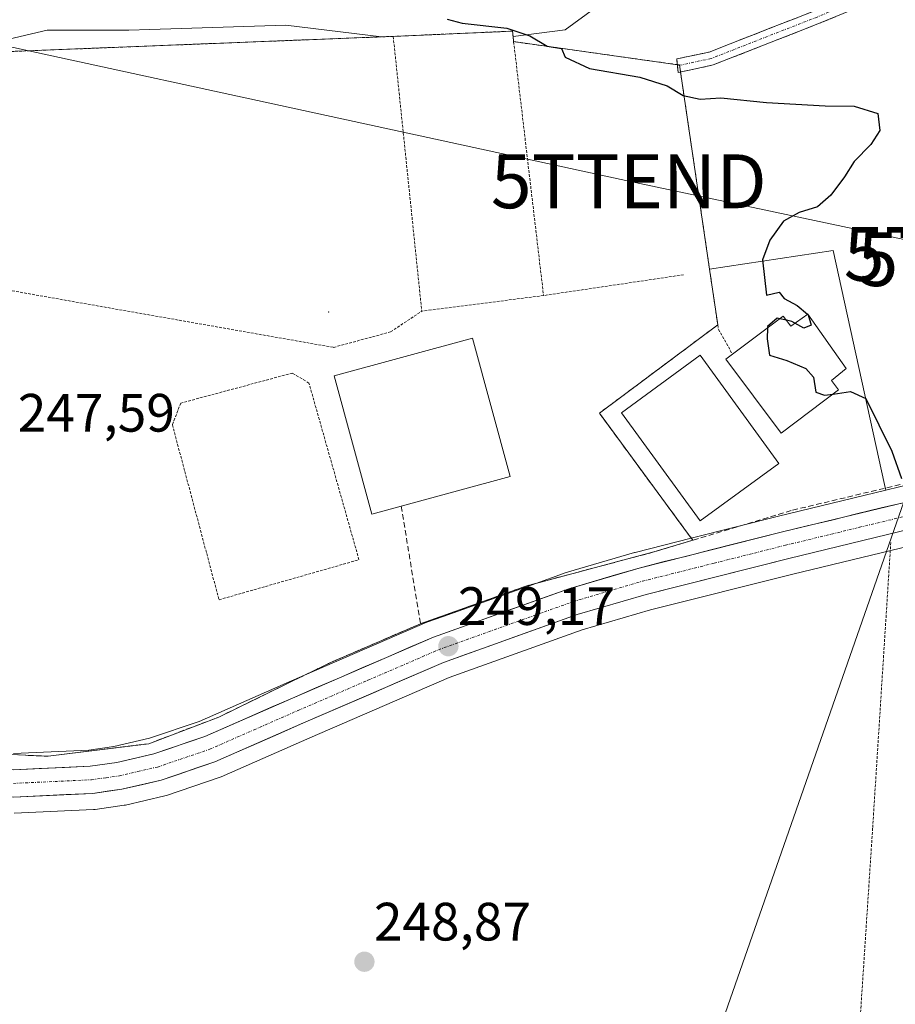
# Model space of a CAD drawing. Units: metres. Extents: x 620197 to 623625, y 4780389 to 4782763.
# Drawn here: x 623001 to 623163, y 4781874 to 4782056 of the extents above; entities that cross this region are included whole.
import ezdxf
from ezdxf.enums import TextEntityAlignment as Align

# ---------------------------------------------------------------- set-up
doc = ezdxf.new("R2010")
doc.units = ezdxf.units.M
doc.header["$MEASUREMENT"] = 0
for name, pattern in [('TRAZO_Y_PUNTO', [1, 0.5, -0.25, 0, -0.25]), ('TRAZOS', [0.75, 0.5, -0.25]), ('TRAZOSX2', [1.5, 1, -0.5])]:
    doc.linetypes.add(name, pattern=pattern)
doc.layers.get('0').update_dxf_attribs({"lineweight": 5})
for name, color, linetype, lineweight in [('Alambrada', 19, 'TRAZOS', 0), ('Camino', 19, 'TRAZOSX2', 0), ('Camino Cxs', 19, 'Continuous', 0), ('Camino eje', 19, 'TRAZO_Y_PUNTO', 0), ('Carretera de calzada única', 19, 'Continuous', 13), ('Carretera de calzada única Cxs', 19, 'Continuous', 13), ('Carretera de calzada única eje', 19, 'TRAZO_Y_PUNTO', 0), ('Carátula', 7, 'Continuous', 5), ('Curva de nivel maestra', 36, 'Continuous', 30), ('Edificación', 1, 'Continuous', 13), ('Edificación Cxs', 1, 'Continuous', 13), ('Layer 0', 7, 'Continuous', 0), ('Muro lineal', 1, 'TRAZOSX2', 13), ('Núcleo urbano CxS', 19, 'Continuous', 0), ('Prado CxS', 92, 'Continuous', 0), ('Punto de cota en terreno', 7, 'Continuous', 0), ('Rótulo de punto de cota en terreno', 19, 'Continuous', 0), ('Tendido', 6, 'Continuous', 0), ('Torre de tendido puntual', 7, 'Continuous', 0)]:
    doc.layers.add(name, color=color, linetype=linetype, lineweight=lineweight)
doc.styles.add('Arial', font='txt', dxfattribs={"height": 0.2})

# ---------------------------------------------------------------- blocks, each defined once
blk = doc.blocks.new('*U223')
at = {"layer": 'Curva de nivel maestra', "color": 36, "linetype": 'Continuous', "lineweight": 30}
blk.add_polyline3d([(623151.6497, 4781986.7715, 250), (623154.86, 4781987.25, 250), (623157.72, 4781985.96, 250), (623162.57, 4781976.17, 250), (623164.31, 4781971.07, 250)], dxfattribs=at)
blk = doc.blocks.new('5PATER')
at = {"layer": 'Carátula', "linetype": 'Continuous', "lineweight": 5}
h = blk.add_hatch(color=250, dxfattribs=at)
edge = h.paths.add_edge_path()
edge.add_ellipse((0, 0.01), major_axis=(-1.33, -1.34), ratio=0.999422, start_angle=0, end_angle=360)
blk = doc.blocks.new('5TTEND')
blk.add_text('5TTEND', height=10).set_placement((0, 0), align=Align.MIDDLE_CENTER)
blk = doc.blocks.new('*U238')
at = {"layer": 'Carretera de calzada única Cxs', "color": 19, "linetype": 'Continuous', "lineweight": 13}
for points in [[(622999.51, 4781917.05, 248.2), (623004.26, 4781917.27, 248.3), (623009.01, 4781917.49, 248.37), (623013.76, 4781917.71, 248.41), (623018.71, 4781918.41, 248.46), (623022.14, 4781919.21, 248.51), (623025.56, 4781920, 248.59), (623028.72, 4781921.07, 248.64), (623031.88, 4781922.15, 248.69), (623035.04, 4781923.22, 248.75), (623039.11, 4781925.01, 248.77), (623043.17, 4781926.79, 248.81), (623047.24, 4781928.58, 248.87), (623051.3, 4781930.36, 248.89), (623055.66, 4781932.24, 248.88), (623060.02, 4781934.13, 248.93), (623064.38, 4781936.01, 248.95), (623068.73, 4781937.89, 248.98), (623073.09, 4781939.78, 249.03), (623077.45, 4781941.66, 248.96), (623081.64, 4781943.16, 248.97), (623085.83, 4781944.65, 249.14), (623090.03, 4781946.15, 249.2), (623094.22, 4781947.65, 249.22), (623098.41, 4781949.14, 249.22), (623102.6, 4781950.64, 249.19), (623106.94, 4781951.92, 249.19), (623111.28, 4781953.2, 249.18), (623115.62, 4781954.48, 249.29), (623120.05, 4781955.6, 249.33), (623124.49, 4781956.71, 249.28), (623128.92, 4781957.83, 249.25), (623133.35, 4781958.94, 249.35), (623137.79, 4781960.06, 249.39), (623142.22, 4781961.17, 249.42), (623146.81, 4781962.28, 249.46), (623151.4, 4781963.39, 249.56), (623156, 4781964.51, 249.68), (623160.59, 4781965.62, 249.77), (623165.18, 4781966.73, 249.84)], [(623166.32, 4781961.8, 249.42), (623161.74, 4781960.69, 249.27), (623157.17, 4781959.59, 249.3), (623152.59, 4781958.48, 249.46), (623148.01, 4781957.37, 249.45), (623143.43, 4781956.26, 249.38), (623139.02, 4781955.15, 249.32), (623134.6, 4781954.04, 249.29), (623130.19, 4781952.93, 249.32), (623125.78, 4781951.82, 249.3), (623121.36, 4781950.71, 249.26), (623116.95, 4781949.6, 249.21), (623112.69, 4781948.35, 249.22), (623108.42, 4781947.09, 249.2), (623104.16, 4781945.84, 249.15), (623100.02, 4781944.36, 249.12), (623095.87, 4781942.88, 249.17), (623091.73, 4781941.4, 249.22), (623087.59, 4781939.92, 249.21), (623083.44, 4781938.44, 249.2), (623079.3, 4781936.96, 249.17), (623074.97, 4781935.09, 249.14), (623070.64, 4781933.22, 249.14), (623066.31, 4781931.35, 249.1), (623061.98, 4781929.47, 249.06), (623057.65, 4781927.6, 249.11), (623053.32, 4781925.73, 249.08), (623049.21, 4781923.93, 249.06), (623045.1, 4781922.12, 248.98), (623040.98, 4781920.32, 248.83), (623036.87, 4781918.51, 249.03), (623033.56, 4781917.38, 248.74), (623030.26, 4781916.26, 248.49), (623026.95, 4781915.13, 248.32), (623023.29, 4781914.28, 248.45), (623019.63, 4781913.43, 248.57), (623016.93, 4781913.05, 248.5), (623014.23, 4781912.67, 248.43), (623009.32, 4781912.44, 248.32), (623004.42, 4781912.22, 248.14), (622999.51, 4781911.99, 247.97)]]:
    blk.add_polyline3d(points, dxfattribs=at)

msp = doc.modelspace()

# ---------------------------------------------------------------- linework, layer by layer
at = {"layer": 'Alambrada', "color": 19, "linetype": 'TRAZOS', "lineweight": 0}
for points in [[(623070, 4782053.13, 249.3), (622996.89, 4782050.24, 246.89), (622929.97, 4782044.82, 247.23), (622934.34, 4782030.33, 246.91), (622941.82, 4782025.64, 246.37), (622938.7, 4782016.57, 246.8)], [(623092.35, 4782052.15, 249.72), (623092.12, 4782054.1, 249.85), (623070, 4782053.13, 249.3)], [(623070, 4782053.13, 249.3), (623075.29, 4782002.15, 248.69)], [(623092.35, 4782052.15, 249.72), (623097.9, 4782005.04, 248.97)], [(623092.35, 4782052.15, 249.72), (623123.13, 4782047.82, 250.34), (623130.35, 4781998.76, 249.69), (623132.96, 4781994.15, 249.73)], [(622938.7, 4782016.57, 246.8), (623058.94, 4781995.42, 248.4), (623069.52, 4781998.3, 248.65), (623075.29, 4782002.15, 248.69)], [(623123.87, 4782008.89, 249.57), (623097.9, 4782005.04, 248.97)], [(623097.9, 4782005.04, 248.97), (623075.29, 4782002.15, 248.69)], [(623037.66, 4781948.59, 248.23), (623063.64, 4781956.02, 248.44), (623054.36, 4781988.8, 248.23), (623051.27, 4781990.65, 248.18), (623030.55, 4781985.08, 247.98), (623029, 4781981.06, 247.99), (623037.66, 4781948.59, 248.23)], [(623162.35, 4781959.24, 248.95), (623158.98, 4781906.21, 247.2), (623155.62, 4781854.74, 246.61), (623150.87, 4781790.66, 246.29), (623148.96, 4781756.88, 245.87)]]:
    msp.add_polyline3d(points, dxfattribs=at)
at = {"layer": 'Camino', "color": 19, "linetype": 'TRAZOSX2', "lineweight": 0}
for points in [[(623122.75, 4782047.69), (623122.62, 4782048.94), (623128.65, 4782050.22), (623148.21, 4782057.88), (623179.02, 4782070.54), (623196.6, 4782075.78), (623206.37, 4782077.21), (623210.11, 4782081.25)], [(623211.19, 4782078.73), (623207.61, 4782074.87), (623197.14, 4782073.34), (623179.86, 4782068.19), (623149.14, 4782055.56), (623129.37, 4782047.82), (623122.88, 4782046.44), (623122.75, 4782047.69)]]:
    msp.add_lwpolyline(points, dxfattribs=at)
at = {"layer": 'Camino Cxs', "color": 19, "linetype": 'Continuous', "lineweight": 0}
msp.add_polyline3d([(623166.69, 4782062.78, 253.25), (623162.31, 4782060.97, 252.64), (623157.92, 4782059.17, 252.23), (623153.53, 4782057.36, 251.77), (623149.14, 4782055.56, 251.46), (623145.19, 4782054.01, 251.22), (623141.23, 4782052.46, 250.93), (623137.28, 4782050.92, 250.76), (623133.32, 4782049.37, 250.63), (623129.37, 4782047.82, 250.46), (623126.13, 4782047.13, 250.36), (623122.88, 4782046.44, 250.21), (623122.62, 4782048.94, 250.42), (623125.64, 4782049.58, 250.53), (623128.65, 4782050.22, 250.61), (623132.56, 4782051.75, 250.72), (623136.47, 4782053.28, 250.83), (623140.39, 4782054.82, 251.14), (623144.3, 4782056.35, 251.4), (623148.21, 4782057.88, 251.58), (623152.61, 4782059.69, 252.03), (623157.01, 4782061.5, 252.58), (623161.41, 4782063.31, 252.87), (623165.82, 4782065.11, 253.72)], dxfattribs=at)
at = {"layer": 'Camino eje', "color": 19, "linetype": 'TRAZO_Y_PUNTO', "lineweight": 0}
msp.add_lwpolyline([(623210.65, 4782079.99), (623208.78, 4782077.97), (623206.99, 4782076.04), (623196.87, 4782074.56), (623179.44, 4782069.37), (623164.04, 4782063.04), (623148.68, 4782056.72), (623129.01, 4782049.02), (623122.75, 4782047.69)], dxfattribs=at)
at = {"layer": 'Carretera de calzada única', "color": 19, "linetype": 'Continuous', "lineweight": 13}
for points in [[(623255.42, 4781975.34), (623251.31, 4781975.15), (623217.75, 4781974.13), (623197.84, 4781972.61), (623189.43, 4781971.57), (623179.56, 4781969.93), (623169.77, 4781967.84), (623142.22, 4781961.17), (623115.62, 4781954.48), (623102.6, 4781950.64), (623077.45, 4781941.66), (623051.3, 4781930.36), (623035.04, 4781923.22), (623025.56, 4781920), (623018.71, 4781918.41), (623013.76, 4781917.71), (622999.51, 4781917.05), (622989.52, 4781917.51), (622964.5, 4781920.31), (622951.37, 4781922.07), (622926.62, 4781925.59), (622919.45, 4781926.83)], [(622907.1, 4781923.85), (622925.84, 4781920.6), (622950.67, 4781917.07), (622963.88, 4781915.29), (622989.12, 4781912.47), (622999.51, 4781911.99), (623014.23, 4781912.67), (623019.63, 4781913.43), (623026.95, 4781915.13), (623036.87, 4781918.51), (623053.32, 4781925.73), (623079.3, 4781936.96), (623104.16, 4781945.84), (623116.95, 4781949.6), (623143.43, 4781956.26), (623170.9, 4781962.91)]]:
    msp.add_lwpolyline(points, dxfattribs=at)
at = {"layer": 'Carretera de calzada única eje', "color": 19, "linetype": 'TRAZO_Y_PUNTO', "lineweight": 0}
msp.add_lwpolyline([(622999.51, 4781914.52), (623013.99, 4781915.19), (623016.7, 4781915.57), (623019.17, 4781915.92), (623022.59, 4781916.71), (623026.25, 4781917.56), (623035.95, 4781920.86), (623044.18, 4781924.47), (623052.31, 4781928.04), (623065.3, 4781933.66), (623078.38, 4781939.31), (623103.38, 4781948.24), (623109.89, 4781950.16), (623116.28, 4781952.04), (623129.58, 4781955.38), (623142.82, 4781958.71), (623156.56, 4781962.04), (623170.33, 4781965.37)], dxfattribs=at)
at = {"layer": 'Curva de nivel maestra', "color": 36, "linetype": 'Continuous', "lineweight": 30}
for points in [[(623080.02, 4782056.31, 250), (623082.79, 4782055.58, 250), (623091.06, 4782054.68, 250), (623095.34, 4782053.24, 250), (623098.54, 4782051.3, 250), (623101.23, 4782050.89, 250), (623101.89, 4782049.27, 250), (623106.41, 4782047.16, 250), (623115.75, 4782045.56, 250), (623120.85, 4782043.98, 250), (623123.82, 4782042.17, 250), (623126.98, 4782041.46, 250), (623130.83, 4782041.71, 250), (623139.29, 4782040.87, 250), (623150.14, 4782040.22, 250), (623155.53, 4782040.15, 250), (623159.97, 4782038.83, 250), (623160.3, 4782035.65, 250), (623158.64, 4782033.05, 250), (623155.58, 4782029.91, 250), (623153.77, 4782027.05, 250), (623151.25, 4782023.65, 250), (623148.75, 4782021.53, 250), (623145.32, 4782020.48, 250), (623142.46, 4782018.86, 250), (623139.93, 4782015.32, 250), (623138.54, 4782011.65, 250), (623139.31, 4782005.1, 250), (623141.64, 4782005.69, 250), (623142.58, 4782004.49, 250), (623144.97, 4782003.21, 250), (623146.91, 4782001.57, 250)], [(623146.91, 4782001.57, 250), (623147.03, 4782001.46, 250), (623147.58, 4781999.56, 250), (623146.24, 4781999, 250), (623144.57, 4781999.91, 250)], [(623141.73, 4782000.73, 250), (623141.26, 4782000.83, 250), (623139.49, 4781999.32, 250), (623139.48, 4781999.04, 250)], [(623142.97, 4782000.46, 250), (623141.73, 4782000.73, 250)], [(623144.57, 4781999.91, 250), (623143.99, 4782000.23, 250), (623142.97, 4782000.46, 250)], [(623139.48, 4781999.04, 250), (623139.38, 4781996.99, 250), (623139.82, 4781993.99, 250), (623143.08, 4781992.99, 250), (623146.59, 4781991.5, 250), (623148, 4781989.9, 250), (623148.41, 4781987.14, 250), (623150.03, 4781986.53, 250), (623151.65, 4781986.77, 250)]]:
    msp.add_polyline3d(points, dxfattribs=at)
at = {"layer": 'Edificación', "color": 1, "linetype": 'Continuous', "lineweight": 13}
for points in [[(623146.97, 4782001.61, 250.02), (623154.05, 4781991.5, 250.05), (623151.35, 4781989.3, 250.02), (623152.67, 4781987.54, 250), (623142.01, 4781979.51, 249.81), (623131.71, 4781993.21, 249.69), (623132.96, 4781994.15, 249.73), (623142.39, 4782001.22, 249.98), (623143.79, 4781999.36, 249.97), (623146.97, 4782001.61, 250.02)], [(623071.48, 4781965.97, 248.68), (623066.03, 4781964.47, 248.45), (623059.03, 4781990.14, 248.42), (623084.69, 4781997.15, 248.81), (623091.69, 4781971.49, 248.92), (623071.48, 4781965.97, 248.68)], [(623141.59, 4781973.9, 249.69), (623126.99, 4781963.24, 249.47), (623112.35, 4781983.29, 249.36), (623126.94, 4781993.95, 249.53), (623141.59, 4781973.9, 249.69)]]:
    msp.add_polyline3d(points, dxfattribs=at)
at = {"layer": 'Edificación Cxs', "color": 1, "linetype": 'Continuous', "lineweight": 13}
for points in [[(623146.97, 4782001.61, 250.02), (623154.05, 4781991.5, 250.05), (623151.35, 4781989.3, 250.02), (623152.67, 4781987.54, 250), (623142.01, 4781979.51, 249.81), (623131.71, 4781993.21, 249.69), (623132.96, 4781994.15, 249.73), (623142.39, 4782001.22, 249.98), (623143.79, 4781999.36, 249.97), (623146.97, 4782001.61, 250.02)], [(623071.48, 4781965.97, 248.68), (623066.03, 4781964.47, 248.45), (623059.03, 4781990.14, 248.42), (623084.69, 4781997.15, 248.81), (623091.69, 4781971.49, 248.92), (623071.48, 4781965.97, 248.68)], [(623141.59, 4781973.9, 249.69), (623126.99, 4781963.24, 249.47), (623112.35, 4781983.29, 249.36), (623126.94, 4781993.95, 249.53), (623141.59, 4781973.9, 249.69)]]:
    msp.add_polyline3d(points, close=True, dxfattribs=at)
at = {"layer": 'Layer 0', "linetype": 'Continuous', "lineweight": 0}
for points in [[(622996.89, 4782050.24, 246.89), (623067.82, 4782053.04, 249.04), (623070, 4782053.13, 249.3), (623092.12, 4782054.1, 249.85), (623092.24, 4782053.12, 249.75), (623092.35, 4782052.15, 249.72), (623122.73, 4782047.88, 250.33), (623123.13, 4782047.82, 250.34), (623123.32, 4782046.53, 250.23), (623128.7, 4782009.96, 249.7), (623130.23, 4781999.6, 249.69), (623108.26, 4781983.2, 249.21), (623125.32, 4781960.01, 249.29), (623125.59, 4781959.64, 249.26), (623118.38, 4781957.46, 249.31), (623096.49, 4781951.64, 249.16), (623094.82, 4781951.2, 249.16), (623076.06, 4781944.47, 248.81), (623075.05, 4781944.14, 248.8), (623058.55, 4781937.04, 248.75), (623053.54, 4781934.6, 248.73), (623037.6, 4781926.82, 248.63), (623024.61, 4781921.89, 248.51), (623005.94, 4781919.55, 248.26), (623005.94, 4781919.55, 248.26), (622979.73, 4781920.75, 247.77)], [(623005.94, 4781919.55, 248.26), (623024.61, 4781921.89, 248.51), (623037.6, 4781926.82, 248.63), (623053.54, 4781934.6, 248.73), (623058.55, 4781937.04, 248.75), (623075.05, 4781944.14, 248.8), (623076.06, 4781944.47, 248.81), (623094.82, 4781951.2, 249.16), (623096.49, 4781951.64, 249.16), (623118.38, 4781957.46, 249.31), (623125.59, 4781959.64, 249.26), (623125.32, 4781960.01, 249.29), (623108.26, 4781983.2, 249.21), (623130.23, 4781999.6, 249.69), (623128.7, 4782009.96, 249.7), (623123.32, 4782046.53, 250.23), (623123.13, 4782047.82, 250.34), (623122.73, 4782047.88, 250.33), (623092.35, 4782052.15, 249.72), (623092.24, 4782053.12, 249.75), (623092.12, 4782054.1, 249.85), (623070, 4782053.13, 249.3), (623067.82, 4782053.04, 249.04), (622996.89, 4782050.24, 246.89)], [(622979.73, 4781920.75, 247.77), (623005.94, 4781919.55, 248.26)]]:
    msp.add_polyline3d(points, dxfattribs=at)
msp.add_point((623058, 4782002, 248.12), dxfattribs=at)
msp.add_point((623058, 4782002, 248.12), dxfattribs=at)
at = {"layer": 'Muro lineal', "color": 1, "linetype": 'TRAZOSX2', "lineweight": 13}
for points in [[(623130.23, 4781999.6, 249.69), (623108.26, 4781983.2, 249.21), (623125.59, 4781959.64, 249.26)], [(622931.19, 4781977.93, 247.12), (622927.64, 4781978.57, 247.1), (622921.88, 4781929.99, 247.25), (622947.85, 4781925.18, 247.34), (622954.8, 4781923.85, 247.38), (622979.73, 4781920.75, 247.77), (623005.94, 4781919.55, 248.26), (623024.61, 4781921.89, 248.51), (623037.6, 4781926.82, 248.63), (623058.55, 4781937.04, 248.75), (623075.05, 4781944.14, 248.8)], [(623164.07, 4781969.96, 249.88), (623143.87, 4781965.16, 249.46), (623125.59, 4781959.64, 249.26)], [(623071.48, 4781965.97, 248.68), (623075.05, 4781944.14, 248.8)], [(623125.59, 4781959.64, 249.26), (623118.38, 4781957.46, 249.31), (623094.82, 4781951.2, 249.16), (623076.06, 4781944.47, 248.81), (623075.05, 4781944.14, 248.8)]]:
    msp.add_polyline3d(points, dxfattribs=at)
at = {"layer": 'Núcleo urbano CxS', "color": 19, "linetype": 'Continuous', "lineweight": 0}
for points in [[(623111.31, 4782061.25, 251.01), (623101.94, 4782054.36, 250.17), (623092.24, 4782053.12, 249.67), (623092.12, 4782054.1, 249.73), (623070, 4782053.13, 249.32), (623067.82, 4782053.04, 249.27), (623050.04, 4782055.19, 248.62), (623024.79, 4782054.4, 247.54), (623020.93, 4782054.28, 247.43), (623005.77, 4782054.28, 247.13), (622995.45, 4782051.85, 246.93), (622980.9, 4782050.94, 246.61), (622929.97, 4782044.82, 247.12), (622929.97, 4782044.82, 247.12), (622927.22, 4782051.55, 247.28), (622926.31, 4782058.83, 247.31)], [(623092.24, 4782053.12, 249.67), (623101.94, 4782054.36, 250.17), (623111.31, 4782061.25, 251.01)], [(623092.24, 4782053.12, 249.67), (623092.12, 4782054.1, 249.73), (623070, 4782053.13, 249.32), (623067.82, 4782053.04, 249.27), (623050.04, 4782055.19, 248.62), (623024.79, 4782054.4, 247.54), (623020.93, 4782054.28, 247.43), (623005.77, 4782054.28, 247.13), (622995.45, 4782051.85, 246.93), (622980.9, 4782050.94, 246.61), (622929.97, 4782044.82, 247.12)], [(623092.24, 4782053.12, 249.67), (623092.12, 4782054.1, 249.73), (623070, 4782053.13, 249.32), (623067.82, 4782053.04, 249.27), (623050.04, 4782055.19, 248.62), (623024.79, 4782054.4, 247.54), (623020.93, 4782054.28, 247.43), (623005.77, 4782054.28, 247.13), (622995.45, 4782051.85, 246.93), (622980.9, 4782050.94, 246.61), (622929.97, 4782044.82, 247.12)], [(622995.45, 4782051.85, 246.93), (623005.77, 4782054.28, 247.13), (623020.93, 4782054.28, 247.43), (623024.79, 4782054.4, 247.54), (623050.04, 4782055.19, 248.62), (623067.82, 4782053.04, 249.27), (623070, 4782053.13, 249.32), (623092.12, 4782054.1, 249.73), (623092.24, 4782053.12, 249.67), (623092.35, 4782052.15, 249.6), (623122.73, 4782047.88, 250.2), (623123.13, 4782047.82, 250.19), (623123.32, 4782046.53, 250.1), (623128.7, 4782009.96, 249.77), (623151.67, 4782013.38, 250.2), (623161.19, 4781969.99, 249.87), (623161.43, 4781968.91, 249.88), (623141.5, 4781964.08, 249.47), (623125.32, 4781960.01, 249.34), (623114.89, 4781957.39, 249.34), (623114.77, 4781957.36, 249.34), (623103.6, 4781954.06, 249.28), (623101.75, 4781953.52, 249.28), (623101.59, 4781953.47, 249.28), (623096.49, 4781951.64, 249.25), (623079.27, 4781945.5, 249.15), (623076.43, 4781944.48, 249.13), (623076.26, 4781944.41, 249.13), (623053.54, 4781934.6, 249.04), (623050.1, 4781933.11, 249.05), (623033.95, 4781926.02, 248.9), (623024.74, 4781922.89, 248.79), (623018.16, 4781921.36, 248.57), (623013.48, 4781920.7, 248.5), (622999.51, 4781920.05, 248.35)], [(623092.24, 4782053.12, 249.67), (623092.35, 4782052.15, 249.6), (623122.73, 4782047.88, 250.2), (623123.13, 4782047.82, 250.19), (623123.32, 4782046.53, 250.1), (623128.7, 4782009.96, 249.77), (623151.67, 4782013.38, 250.2), (623161.19, 4781969.99, 249.87), (623161.43, 4781968.91, 249.88)], [(622999.51, 4781920.05, 248.35), (623013.48, 4781920.7, 248.5), (623018.16, 4781921.36, 248.57), (623024.74, 4781922.89, 248.79), (623033.95, 4781926.02, 248.9), (623050.1, 4781933.11, 249.05), (623053.54, 4781934.6, 249.04), (623076.26, 4781944.41, 249.13), (623076.43, 4781944.48, 249.13), (623079.27, 4781945.5, 249.15), (623096.49, 4781951.64, 249.25), (623101.59, 4781953.47, 249.28), (623101.75, 4781953.52, 249.28), (623103.6, 4781954.06, 249.28), (623114.77, 4781957.36, 249.34), (623114.89, 4781957.39, 249.34), (623125.32, 4781960.01, 249.34), (623141.5, 4781964.08, 249.47), (623161.43, 4781968.91, 249.88), (623169.06, 4781970.76, 250)], [(623169.06, 4781970.76, 250), (623161.43, 4781968.91, 249.88)], [(622999.51, 4781920.05, 248.35), (623013.48, 4781920.7, 248.5), (623018.16, 4781921.36, 248.57), (623024.74, 4781922.89, 248.79), (623033.95, 4781926.02, 248.9), (623050.1, 4781933.11, 249.05), (623053.54, 4781934.6, 249.04), (623076.26, 4781944.41, 249.13), (623076.43, 4781944.48, 249.13), (623079.27, 4781945.5, 249.15), (623096.49, 4781951.64, 249.25), (623101.59, 4781953.47, 249.28), (623101.75, 4781953.52, 249.28), (623103.6, 4781954.06, 249.28), (623114.77, 4781957.36, 249.34), (623114.89, 4781957.39, 249.34), (623125.32, 4781960.01, 249.34), (623141.5, 4781964.08, 249.47), (623161.43, 4781968.91, 249.88)], [(622999.51, 4781920.05, 248.35), (623013.48, 4781920.7, 248.5), (623018.16, 4781921.36, 248.57), (623024.74, 4781922.89, 248.79), (623033.95, 4781926.02, 248.9), (623050.1, 4781933.11, 249.05), (623053.54, 4781934.6, 249.04), (623076.26, 4781944.41, 249.13), (623076.43, 4781944.48, 249.13), (623079.27, 4781945.5, 249.15), (623096.49, 4781951.64, 249.25), (623101.59, 4781953.47, 249.28), (623101.75, 4781953.52, 249.28), (623103.6, 4781954.06, 249.28), (623114.77, 4781957.36, 249.34), (623114.89, 4781957.39, 249.34), (623125.32, 4781960.01, 249.34), (623141.5, 4781964.08, 249.47), (623161.43, 4781968.91, 249.88)], [(623171.57, 4781959.98, 248.48), (623144.15, 4781953.35, 249.32), (623117.74, 4781946.71, 249.17), (623105.09, 4781942.99, 249.06), (623080.4, 4781934.17, 249.17), (623054.52, 4781922.98, 249.13), (623038.08, 4781915.76, 248.44), (623037.87, 4781915.68, 248.41), (623027.92, 4781912.29, 247.8), (623027.63, 4781912.21, 247.79), (623020.31, 4781910.51, 247.72), (623020.15, 4781910.48, 247.71), (623020.05, 4781910.46, 247.71), (623014.65, 4781909.7, 247.63), (623014.37, 4781909.67, 247.63), (622999.65, 4781908.99, 247.15)], [(622999.65, 4781908.99, 247.15), (623014.37, 4781909.67, 247.63), (623014.65, 4781909.7, 247.63), (623020.05, 4781910.46, 247.71), (623020.15, 4781910.48, 247.71), (623020.31, 4781910.51, 247.72), (623027.63, 4781912.21, 247.79), (623027.92, 4781912.29, 247.8), (623037.87, 4781915.68, 248.41), (623038.08, 4781915.76, 248.44), (623054.52, 4781922.98, 249.13), (623080.4, 4781934.17, 249.17), (623105.09, 4781942.99, 249.06), (623117.74, 4781946.71, 249.17), (623144.15, 4781953.35, 249.32), (623171.57, 4781959.98, 248.48)]]:
    msp.add_polyline3d(points, dxfattribs=at)
at = {"layer": 'Prado CxS', "color": 92, "linetype": 'Continuous', "lineweight": 0}
for points in [[(623169.06, 4781970.76, 250), (623161.43, 4781968.91, 249.88), (623161.19, 4781969.99, 249.87), (623151.67, 4782013.38, 250.2), (623128.7, 4782009.96, 249.77), (623123.32, 4782046.53, 250.1), (623123.13, 4782047.82, 250.19), (623122.73, 4782047.88, 250.2), (623092.35, 4782052.15, 249.6), (623092.24, 4782053.12, 249.67), (623101.94, 4782054.36, 250.17), (623111.31, 4782061.25, 251.01)], [(623092.24, 4782053.12, 249.67), (623101.94, 4782054.36, 250.17), (623111.31, 4782061.25, 251.01)], [(623092.24, 4782053.12, 249.67), (623092.35, 4782052.15, 249.6), (623122.73, 4782047.88, 250.2), (623123.13, 4782047.82, 250.19), (623123.32, 4782046.53, 250.1), (623128.7, 4782009.96, 249.77), (623151.67, 4782013.38, 250.2), (623161.19, 4781969.99, 249.87), (623161.43, 4781968.91, 249.88)], [(623169.06, 4781970.76, 250), (623161.43, 4781968.91, 249.88)], [(622999.65, 4781908.99, 247.15), (623014.37, 4781909.67, 247.63), (623014.65, 4781909.7, 247.63), (623020.05, 4781910.46, 247.71), (623020.15, 4781910.48, 247.71), (623020.31, 4781910.51, 247.72), (623027.63, 4781912.21, 247.79), (623027.92, 4781912.29, 247.8), (623037.87, 4781915.68, 248.41), (623038.08, 4781915.76, 248.44), (623054.52, 4781922.98, 249.13), (623080.4, 4781934.17, 249.17), (623105.09, 4781942.99, 249.06), (623117.74, 4781946.71, 249.17), (623144.15, 4781953.35, 249.32), (623171.57, 4781959.98, 248.48)], [(622999.65, 4781908.99, 247.15), (623014.37, 4781909.67, 247.63), (623014.65, 4781909.7, 247.63), (623020.05, 4781910.46, 247.71), (623020.15, 4781910.48, 247.71), (623020.31, 4781910.51, 247.72), (623027.63, 4781912.21, 247.79), (623027.92, 4781912.29, 247.8), (623037.87, 4781915.68, 248.41), (623038.08, 4781915.76, 248.44), (623054.52, 4781922.98, 249.13), (623080.4, 4781934.17, 249.17), (623105.09, 4781942.99, 249.06), (623117.74, 4781946.71, 249.17), (623144.15, 4781953.35, 249.32), (623171.57, 4781959.98, 248.48)]]:
    msp.add_polyline3d(points, dxfattribs=at)
at = {"layer": 'Tendido', "color": 6, "linetype": 'Continuous', "lineweight": 0}
for points in [[(622254.38, 4782210.17, 285.81), (622331.61, 4782192.93, 282.4), (622417.99, 4782175.01, 278.02), (622496.5, 4782157.64, 277.88), (622703.6, 4782114.36, 250.56), (622842.82, 4782085.39, 244.24), (622940.49, 4782063.95, 248.34), (623113.72, 4782026.24, 249.43), (623180.58, 4782012.08, 250.56)], [(623180.58, 4782012.08, 250.56), (623128.02, 4781861.54, 248.32), (623065.09, 4781684.45, 246.49), (623019.49, 4781552.84, 244.77)]]:
    msp.add_polyline3d(points, dxfattribs=at)

# ---------------------------------------------------------------- block references
at = {"layer": 'Carretera de calzada única Cxs', "color": 19, "linetype": 'Continuous', "lineweight": 13}
msp.add_blockref('*U238', (0, 0), dxfattribs=at)
at = {"layer": 'Curva de nivel maestra', "color": 36, "linetype": 'Continuous', "lineweight": 30}
msp.add_blockref('*U223', (0, 0), dxfattribs=at)
at = {"layer": 'Punto de cota en terreno', "linetype": 'Continuous', "lineweight": 0}
for p in [(623080.24, 4781939.97, 249.17), (623064.65, 4781881.42, 248.87)]:
    msp.add_blockref('5PATER', p, dxfattribs=at)
at = {"layer": 'Torre de tendido puntual', "linetype": 'Continuous', "lineweight": 0}
for p in [(623113.72, 4782026.24, 249.43), (623179.23, 4782012.76, 250.55), (623181.77, 4782011.8, 250.57)]:
    msp.add_blockref('5TTEND', p, dxfattribs=at)

# ---------------------------------------------------------------- texts
at = {"layer": 'Rótulo de punto de cota en terreno', "color": 19, "linetype": 'Continuous', "lineweight": 0, "style": 'Arial'}
for s, p in [('247,59', (623000.31, 4781977.6)), ('249,17', (623082, 4781941.73)), ('248,87', (623066.41, 4781883.18))]:
    msp.add_text(s, height=7, dxfattribs=at).set_placement(p, align=Align.BOTTOM_LEFT)

doc.saveas('drawing.dxf')
